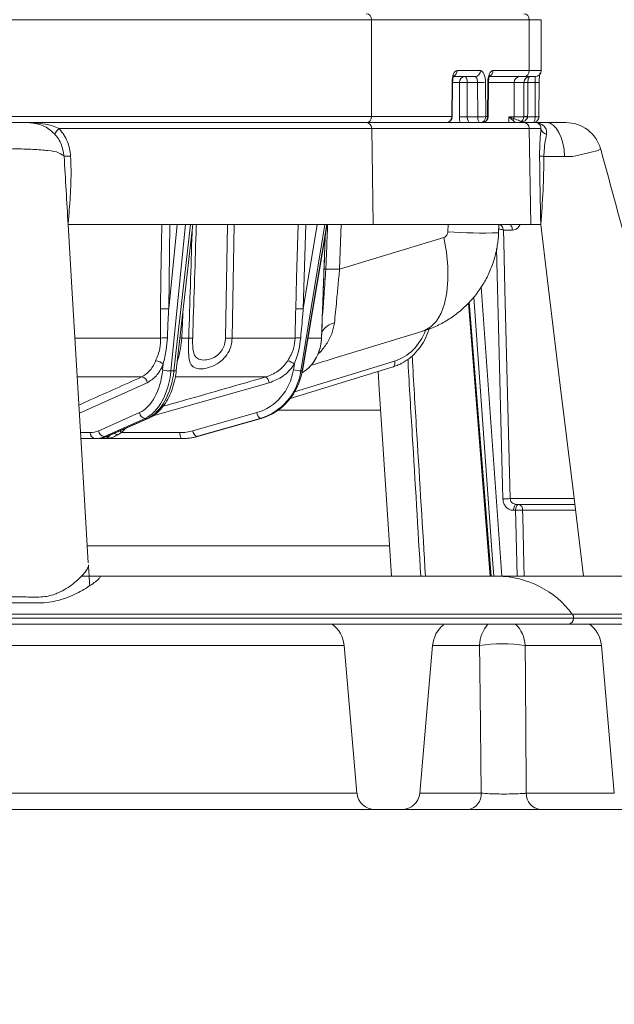
# Model space of a CAD drawing. Units: millimetres. Extents: x 2215 to 4214, y 516 to 3699.
# Drawn here: x 3138 to 3237, y 2410 to 2574 of the extents above; entities that cross this region are included whole.
import ezdxf

# ---------------------------------------------------------------- set-up
doc = ezdxf.new("R2010")
doc.units = ezdxf.units.MM
doc.header["$LTSCALE"] = 20
doc.layers.add('MAßLINIE_MAßZEICHNUNGEN', color=7, linetype='Continuous')
doc.styles.add('SLDTEXTSTYLE0', font='TXT', dxfattribs={"width": 0.7})
doc.dimstyles.new('SLDDIMSTYLE0', dxfattribs={"dimtxt": 105.833333, "dimasz": 70, "dimexe": 0, "dimexo": 0.0625, "dimgap": 26.458333, "dimtad": 0, "dimdec": 0, "dimrnd": 1e-09, "dimzin": 12, "dimdsep": 46, "dimtxsty": 'SLDTEXTSTYLE0', "dimsah": 1, "dimcen": 0.09, "dimadec": 0, "dimazin": 3, "dimtfac": 1, "dimtdec": 0, "dimtofl": 0, "dimtmove": 0, "dimatfit": 3, "dimfxl": 0, "dimfrac": 2, "dimtolj": 1, "dimtzin": 12, "dimarcsym": 0})

# ---------------------------------------------------------------- blocks, each defined once
blk = doc.blocks.new('_D_2')
at = {"layer": 'MAßLINIE_MAßZEICHNUNGEN', "color": 7}
for p, q in [((2759.16, 2658.68), (2759.16, 2222.34)), ((3565.16, 2658.68), (3565.16, 2222.34)), ((2759.16, 2242.34), (2960.79, 2242.34)), ((3565.16, 2242.34), (3361.64, 2242.34))]:
    blk.add_line(p, q, dxfattribs=at)
for points in [[(2759.16, 2242.34), (2829.16, 2212.34), (2829.16, 2272.34)], [(3565.16, 2242.34), (3495.16, 2272.34), (3495.16, 2212.34)]]:
    blk.add_solid(points, dxfattribs=at)
at = {"layer": 'MAßLINIE_MAßZEICHNUNGEN', "color": 7, "char_height": 105.833, "attachment_point": 1, "style": 'SLDTEXTSTYLE0'}
for s, insert in [('%%c', (2960.79, 2293.41)), ('806', (3112.34, 2293.41))]:
    blk.add_mtext(s, dxfattribs=dict(at, insert=insert))

msp = doc.modelspace()

# ---------------------------------------------------------------- linework, layer by layer
at = {"color": 7, "linetype": 'Continuous', "lineweight": 18}
for p, q in [((3196.36, 2574.34), (3045.43, 2574.34)), ((3196.36, 2558.14), (3196.36, 2574.34)), ((3222.71, 2574.34), (3196.36, 2574.34)), ((3222.71, 2565.84), (3222.71, 2574.34)), ((3224.71, 2574.34), (3222.71, 2574.34)), ((3224.71, 2565.84), (3224.71, 2574.34)), ((3210.66, 2565.84), (3214.54, 2565.84)), ((3216.64, 2565.84), (3222.71, 2565.84)), ((3222.71, 2565.84), (3224.71, 2565.84)), ((3209.76, 2558.14), (3209.8, 2563.87)), ((3209.85, 2558.13), (3209.9, 2563.87)), ((3211.03, 2563.85), (3209.9, 2563.85)), ((3213.63, 2564.84), (3210.13, 2564.84)), ((3211.03, 2558.11), (3211.03, 2563.85)), ((3214.06, 2563.86), (3212.36, 2563.86)), ((3212.36, 2563.86), (3212.36, 2558.12)), ((3214.1, 2558.12), (3214.06, 2563.86)), ((3215.38, 2563.87), (3215.43, 2558.14)), ((3215.75, 2558.14), (3215.79, 2563.87)), ((3215.85, 2558.13), (3215.89, 2563.87)), ((3220.21, 2563.85), (3215.89, 2563.85)), ((3221.8, 2564.84), (3216.12, 2564.84)), ((3220.21, 2563.85), (3220.16, 2558.13)), ((3221.83, 2563.85), (3220.21, 2563.85)), ((3223.71, 2564.84), (3221.8, 2564.84)), ((3223.7, 2563.86), (3222.48, 2563.86)), ((3224.33, 2558.13), (3224.35, 2563.87)), ((3045.43, 2558.14), (3196.36, 2558.14)), ((3138.98, 2557.14), (3195.47, 2557.14)), ((3195.47, 2557.14), (3221.82, 2557.14)), ((3196.36, 2558.14), (3209.76, 2558.14)), ((3212.36, 2558.12), (3214.1, 2558.12)), ((3215.43, 2558.14), (3215.75, 2558.14)), ((3219.3, 2558.13), (3219.29, 2557.14)), ((3219.3, 2558.13), (3220.16, 2558.13)), ((3220.38, 2557.14), (3220.01, 2557.47)), ((3220.16, 2558.13), (3221.78, 2558.13)), ((3221.78, 2558.12), (3221.78, 2558.13)), ((3221.82, 2557.14), (3223.73, 2557.14)), ((3222.44, 2558.14), (3222.44, 2558.12)), ((3222.44, 2558.12), (3223.68, 2558.12)), ((3223.49, 2557.14), (3225.62, 2557.14)), ((3224.33, 2558.13), (3224.34, 2558.14)), ((3196.38, 2556.16), (3144.16, 2556.16)), ((3196.63, 2540.14), (3196.38, 2556.16)), ((3222.72, 2556.16), (3196.38, 2556.16)), ((3222.98, 2540.14), (3222.72, 2556.16)), ((3224.66, 2556.16), (3222.72, 2556.16)), ((3228.61, 2551.5), (3225.17, 2551.5)), ((3196.63, 2540.14), (3145.64, 2540.14)), ((3162.65, 2540.14), (3162.45, 2526.01)), ((3162.45, 2526.01), (3163.85, 2540.14)), ((3165.26, 2540.14), (3162.83, 2515.65)), ((3163.32, 2515.65), (3166.09, 2540.14)), ((3163.72, 2515.71), (3166.49, 2540.14)), ((3171.96, 2521.14), (3172.26, 2540.14)), ((3173.42, 2540.14), (3173.07, 2521.14)), ((3188.54, 2540.14), (3184.56, 2515.65)), ((3184.77, 2515.65), (3188.9, 2540.14)), ((3184.83, 2515.65), (3188.96, 2540.14)), ((3184.95, 2526.01), (3187.25, 2540.14)), ((3185.37, 2540.14), (3184.95, 2526.01)), ((3191.29, 2540.14), (3191.02, 2532.63)), ((3222.98, 2540.14), (3196.63, 2540.14)), ((3209.1, 2538.88), (3209.16, 2540.14)), ((3217.59, 2538.72), (3217.65, 2540.12)), ((3219.89, 2539.18), (3218.4, 2539.18)), ((3224.63, 2540.14), (3222.98, 2540.14)), ((3187.99, 2521.14), (3188.6, 2538)), ((3191.02, 2532.63), (3208.44, 2537.95)), ((3214.68, 2529.69), (3218.14, 2481.34)), ((3188.22, 2525.77), (3188.19, 2525.3)), ((3212.54, 2527), (3216.2, 2481.34)), ((3146.84, 2521.14), (3161.11, 2521.14)), ((3164.62, 2521.14), (3165.8, 2521.14)), ((3173.07, 2521.14), (3183.58, 2521.14)), ((3185.75, 2521.14), (3187.99, 2521.14)), ((3187.99, 2521.14), (3188, 2521.14)), ((3161.44, 2515.81), (3161.54, 2516.79)), ((3182.75, 2511.01), (3199.99, 2516.34)), ((3183.29, 2515.81), (3183.45, 2516.79)), ((3183.5, 2512.13), (3200.2, 2517.29)), ((3157.92, 2514.63), (3147.22, 2514.63)), ((3163.32, 2515.65), (3162.83, 2515.65)), ((3178.68, 2514.63), (3163.59, 2514.63)), ((3184.77, 2515.65), (3184.56, 2515.65)), ((3158.87, 2513.67), (3147.53, 2508.61)), ((3179.26, 2513.67), (3159.8, 2508.12)), ((3150.75, 2505.64), (3157.56, 2508.68)), ((3158.51, 2507.72), (3151.7, 2504.68)), ((3152.05, 2504.68), (3158.9, 2507.72)), ((3152.3, 2504.73), (3159.15, 2507.77)), ((3158.9, 2507.72), (3158.51, 2507.72)), ((3166.51, 2505.64), (3177.17, 2508.68)), ((3177.76, 2507.72), (3167.1, 2504.68)), ((3167.25, 2504.68), (3177.92, 2507.72)), ((3167.28, 2504.68), (3177.95, 2507.73)), ((3177.92, 2507.72), (3177.76, 2507.72)), ((3177.95, 2507.73), (3177.92, 2507.72)), ((3197.89, 2509.08), (3180.73, 2509.08)), ((3155.26, 2506.04), (3154.59, 2505.33)), ((3147.72, 2505.33), (3149.35, 2505.33)), ((3150.15, 2504.34), (3147.78, 2504.34)), ((3150.49, 2504.34), (3150.15, 2504.34)), ((3151.58, 2504.34), (3150.49, 2504.34)), ((3164.67, 2504.34), (3151.58, 2504.34)), ((3152.05, 2504.68), (3151.7, 2504.68)), ((3154.59, 2505.33), (3153.86, 2504.93)), ((3154.59, 2505.33), (3164.32, 2505.33)), ((3164.81, 2504.34), (3164.67, 2504.34)), ((3167.25, 2504.68), (3167.1, 2504.68)), ((3167.28, 2504.68), (3167.25, 2504.68)), ((3219.52, 2494.3), (3230.23, 2494.3)), ((3230.39, 2493.34), (3220.57, 2493.34)), ((3220.41, 2492.35), (3220.07, 2492.35)), ((3230.48, 2492.38), (3221.59, 2492.38)), ((3199.38, 2486.43), (3148.85, 2486.43)), ((3151.07, 2481.34), (3147.84, 2481.34)), ((3217.46, 2481.34), (3151.07, 2481.34)), ((3243.81, 2481.34), (3217.46, 2481.34)), ((3008.38, 2474.99), (3229.91, 2474.99)), ((3229.91, 2474.99), (3256.26, 2474.99)), ((3230.13, 2474.34), (3008.14, 2474.34)), ((3229.22, 2473.34), (3009.14, 2473.34)), ((3255.57, 2473.34), (3229.22, 2473.34)), ((3256.48, 2474.34), (3230.13, 2474.34)), ((3191.76, 2469.78), (3132.56, 2469.78)), ((3191.76, 2469.78), (3193.92, 2445.08)), ((3206.56, 2469.78), (3204.4, 2445.08)), ((3214.4, 2469.78), (3206.56, 2469.78)), ((3234.76, 2469.78), (3222.03, 2469.78)), ((3236.92, 2445.08), (3234.76, 2469.78)), ((3130.4, 2445.08), (3193.92, 2445.08)), ((3204.4, 2445.08), (3214.68, 2445.08)), ((3222.2, 2445.08), (3236.92, 2445.08)), ((3196.91, 2442.34), (3127.41, 2442.34)), ((3201.41, 2442.34), (3196.91, 2442.34)), ((3212.56, 2442.34), (3201.41, 2442.34)), ((3239.91, 2442.34), (3224.6, 2442.34))]:
    msp.add_line(p, q, dxfattribs=at)
at = {"color": 7, "linetype": 'Continuous', "lineweight": 18, "flags": 128}
for points in [[(3214.54, 2565.84), (3214.7, 2565.8), (3214.86, 2565.69), (3215, 2565.51), (3215.13, 2565.27), (3215.24, 2564.97), (3215.32, 2564.63), (3215.37, 2564.26), (3215.38, 2563.87)], [(3215.79, 2563.87), (3215.81, 2564.26), (3215.86, 2564.63), (3215.94, 2564.97), (3216.05, 2565.27), (3216.18, 2565.51), (3216.32, 2565.69), (3216.48, 2565.8), (3216.64, 2565.84)], [(3211.94, 2564.84), (3212.02, 2564.82), (3212.1, 2564.76), (3212.17, 2564.67), (3212.23, 2564.55), (3212.29, 2564.4), (3212.33, 2564.23), (3212.35, 2564.05), (3212.36, 2563.86)], [(3214.06, 2563.86), (3214.05, 2564.05), (3214.02, 2564.23), (3213.98, 2564.4), (3213.93, 2564.55), (3213.86, 2564.67), (3213.79, 2564.76), (3213.71, 2564.82), (3213.63, 2564.84)], [(3221.78, 2558.13), (3221.8, 2560.13), (3221.83, 2563.85)], [(3222.83, 2564.84), (3222.76, 2564.82), (3222.7, 2564.76), (3222.64, 2564.67), (3222.59, 2564.55), (3222.54, 2564.4), (3222.51, 2564.23), (3222.49, 2564.05), (3222.48, 2563.86)], [(3224.35, 2563.87), (3224.36, 2563.87), (3224.34, 2563.87)], [(3214.52, 2557.14), (3214.44, 2557.16), (3214.36, 2557.21), (3214.29, 2557.3), (3214.22, 2557.43), (3214.17, 2557.57), (3214.13, 2557.74), (3214.11, 2557.93), (3214.1, 2558.12)], [(3223.34, 2557.14), (3223.4, 2557.16), (3223.47, 2557.21), (3223.53, 2557.3), (3223.58, 2557.43), (3223.62, 2557.57), (3223.65, 2557.74), (3223.67, 2557.93), (3223.68, 2558.12)], [(3228.61, 2551.5), (3228.52, 2552.62), (3228.33, 2553.68), (3228.05, 2554.66), (3227.67, 2555.51), (3227.23, 2556.2), (3226.72, 2556.72), (3226.18, 2557.03), (3225.62, 2557.14)], [(3234.64, 2552.72), (3234.22, 2552.5), (3232.84, 2552.12), (3230.51, 2551.61), (3229.98, 2551.5), (3229.98, 2551.5), (3229.98, 2551.5)], [(3144.97, 2551.5), (3144.97, 2551.5)], [(3145.64, 2540.14), (3146.33, 2528.63), (3147.88, 2502.66), (3149.02, 2483.57)], [(3161.08, 2526.03), (3161.15, 2531.14), (3161.28, 2540.14)], [(3183.68, 2526.03), (3183.83, 2531.14), (3184.1, 2540.14)], [(3218.4, 2539.18), (3218.45, 2537.19), (3218.65, 2529.24), (3219.52, 2494.3)], [(3219.89, 2539.18), (3219.87, 2539.37), (3219.84, 2539.55), (3219.78, 2539.72), (3219.71, 2539.86), (3219.62, 2539.98), (3219.52, 2540.07), (3219.41, 2540.12), (3219.29, 2540.14)], [(3224.63, 2540.14), (3225.72, 2531.18), (3227.9, 2513.22), (3230.08, 2495.27), (3231.78, 2481.34)], [(3208.44, 2537.95), (3208.87, 2535.49), (3209.1, 2533.1), (3209.12, 2530.84), (3208.94, 2528.75), (3208.54, 2526.88), (3207.96, 2525.28), (3207.19, 2523.97), (3206.26, 2523), (3205.19, 2522.38), (3204.92, 2522.28)], [(3218.3, 2494.28), (3217.75, 2516.33), (3217.26, 2536.11)], [(3216.77, 2481.34), (3216.56, 2484.21), (3214.28, 2516.09), (3213.43, 2527.97)], [(3212.67, 2527.14), (3215.16, 2496.02), (3216.34, 2481.34)], [(3200.2, 2517.29), (3200.23, 2517.1), (3200.24, 2516.92), (3200.24, 2516.76), (3200.21, 2516.61), (3200.16, 2516.49), (3200.1, 2516.4), (3200.01, 2516.35), (3199.99, 2516.34)], [(3184.83, 2515.65), (3184.82, 2515.65), (3184.77, 2515.65)], [(3199.69, 2481.34), (3199.18, 2489.16), (3197.64, 2512.6), (3197.45, 2515.56)], [(3159.15, 2507.77), (3159.05, 2507.74), (3158.9, 2507.72)], [(3152.3, 2504.73), (3152.2, 2504.7), (3152.05, 2504.68)], [(3164.67, 2504.34), (3164.6, 2504.36), (3164.54, 2504.41), (3164.48, 2504.51), (3164.43, 2504.63), (3164.38, 2504.78), (3164.35, 2504.95), (3164.33, 2505.14), (3164.32, 2505.33)], [(3220.57, 2493.34), (3220.48, 2493.32), (3220.38, 2493.26), (3220.3, 2493.17), (3220.22, 2493.05), (3220.16, 2492.9), (3220.11, 2492.73), (3220.08, 2492.55), (3220.07, 2492.35)], [(3220.91, 2493.34), (3220.81, 2493.32), (3220.72, 2493.26), (3220.63, 2493.17), (3220.56, 2493.05), (3220.5, 2492.9), (3220.45, 2492.73), (3220.42, 2492.55), (3220.41, 2492.35)], [(3220.68, 2481.34), (3220.46, 2490.4), (3220.41, 2492.35)], [(3221.59, 2492.38), (3221.62, 2491.34), (3221.82, 2483.35), (3221.87, 2481.34)]]:
    msp.add_lwpolyline(points, dxfattribs=at)
at = {"color": 7, "linetype": 'Continuous', "lineweight": 18}
for centre, radius, start, end in [((3195.4, 2574.38), 0.956, 357.3066, 87.0213), ((3221.75, 2574.38), 0.956, 357.3066, 87.0213), ((3209.65, 2565.82), 1, 296.1994, 1.3386), ((3213.58, 2565.79), 0.956, 272.975, 2.6936), ((3215.64, 2565.82), 1, 296.465, 1.3279), ((3221.75, 2565.79), 0.956, 272.9751, 2.6936), ((3223.71, 2565.84), 1, 270, 0), ((3209.82, 2563.51), 0.364, 78.0205, 92.9475), ((3211.99, 2563.89), 0.955, 92.9451, 182.2272), ((3211.92, 2529.29), 34.57, 89.2731, 91.4769), ((3214.16, 2606.8), 42.94, 269.8654, 271.6396), ((3215.82, 2563.55), 0.321, 77.0476, 93.992), ((3221.16, 2563.89), 0.955, 92.9449, 182.2272), ((3222.83, 2563.84), 1, 90.0242, 179.522), ((3222.29, 2553.78), 10.08, 88.8899, 92.6273), ((3223.86, 2572.81), 8.96, 268.9815, 273.1412), ((3195.4, 2558.09), 0.956, 272.9751, 2.6936), ((3195.42, 2556.19), 0.954, 358.2379, 87.09), ((3208.8, 2558.09), 0.956, 272.9751, 2.6936), ((3208.85, 2558.14), 1, 270, 359.5731), ((3209.78, 2557.78), 0.364, 78.0205, 92.9475), ((3211.92, 2523.36), 34.77, 89.2819, 91.4732), ((3214.2, 2600.76), 42.64, 269.8565, 271.6434), ((3214.47, 2558.09), 0.956, 272.9751, 2.6936), ((3214.8, 2558.09), 0.956, 272.9751, 2.6936), ((3214.85, 2558.14), 1, 270, 359.5759), ((3215.77, 2557.82), 0.321, 77.0534, 93.9866), ((3221.03, 2557.35), 1.02, 154.2444, 173.6089), ((3219.07, 2558.14), 1.09, 341.9269, 359.5842), ((3221.74, 2556.26), 1.03, 95.7606, 121.0368), ((3221.47, 2556.94), 0.376, 63.3618, 116.6382), ((3222.24, 2548.16), 9.98, 88.8715, 92.6453), ((3222.11, 2545.35), 12.78, 88.526, 91.474), ((3221.77, 2556.19), 0.954, 358.2379, 87.09), ((3223.34, 2558.14), 1, 270, 359.8075), ((3223.84, 2567.08), 8.96, 268.9719, 273.129), ((3223.73, 2556.14), 1, 36.3387, 90), ((3228.85, 2551.15), 5.99, 15.0051, 90.4814), ((3145.3, 2554.52), 1.99, 125.0173, 160.9804), ((3225.89, 2556.39), 1.25, 190.7989, 256.657), ((3215.15, 2634.68), 95.99, 266.3873, 271.4566), ((3189.51, 2565.76), 33.12, 268.032, 268.6391), ((3189.26, 2477.65), 55, 88.1711, 90.5598), ((3161.3, 2501.67), 24.37, 87.2946, 90.5172), ((3183.68, 2495.15), 30.89, 87.6413, 89.994), ((3190.84, 2520.46), 3.27, 102.2639, 150.5654), ((3162.1, 2506.74), 14.44, 89.461, 93.9059), ((3166.33, 2543.92), 22.84, 265.0136, 265.7187), ((3166.13, 2533.92), 12.78, 268.5166, 271.4834), ((3172.52, 2559.48), 38.34, 269.1685, 270.8315), ((3184.31, 2513.83), 7.35, 88.3993, 95.6539), ((3160.19, 2515.48), 1.87, 44.0802, 87.6264), ((3181.63, 2514.61), 2.84, 50.0888, 75.2874), ((3181.21, 2521.39), 7, 300.0141, 309.9938), ((3157.79, 2513.55), 1.09, 6.4657, 82.8716), ((3162.79, 2521.27), 5.63, 256.0898, 270.3893), ((3163.44, 2516.24), 0.608, 259.2148, 298.1609), ((3177.99, 2513.55), 1.27, 5.1987, 57.3661), ((3185.06, 2524.45), 8.82, 258.4307, 266.7411), ((3158.64, 2508.8), 1.09, 186.4, 263.4307), ((3178.42, 2508.79), 1.26, 184.9543, 237.9281), ((3150.26, 2505.25), 0.914, 174.7492, 262.9624), ((3151.83, 2505.76), 1.09, 186.3957, 263.4349), ((3152.82, 2503.58), 1.7, 52.3508, 72.1169), ((3151.7, 2502.61), 3.97, 43.3057, 49.2498), ((3167.76, 2505.75), 1.26, 184.9486, 237.9338), ((3219.64, 2460), 34.3, 90.1997, 92.2393), ((3220.73, 2492.49), 0.871, 352.7968, 77.6821), ((3217.32, 2465.69), 15.65, 36.4569, 89.4997), ((3229.07, 2474.35), 1.06, 359.6892, 37.1862), ((3186.78, 2469.34), 5, 5, 53.1301), ((3211.54, 2469.34), 5, 129.0866, 175), ((3220.11, 2469.59), 5.71, 138.9685, 178.1209), ((3216.72, 2469.5), 5.32, 2.9845, 46.2621), ((3229.17, 2474.29), 0.956, 272.979, 2.6931), ((3229.78, 2469.34), 5, 5, 54.1518), ((3218.21, 2441.04), 28.99, 82.4389, 97.5611), ((3196.91, 2445.34), 3, 185, 270), ((3201.41, 2445.34), 3, 270, 355), ((3212.09, 2444.89), 2.59, 280.4286, 4.2587), ((3224.89, 2445.02), 2.69, 178.7069, 263.7542)]:
    msp.add_arc(centre, radius, start, end, dxfattribs=at)
for centre, major_axis, ratio, start_param, end_param in [((3210.66, 2563.84), (0, 2), 0.426851, 0, 1.553343), ((3207.56, 2732.93), (6.77, 1134.56), 0.014205, 4.5578, 4.562898), ((3203.85, 2376.24), (6.91, 1157.26), 0.016402, 4.870306, 4.875326), ((3211.88, 2558.15), (0.02, 2), 0.424009, 1.592335, 2.103526), ((3212.78, 2558.14), (0.019, 1), 0.423912, 1.596419, 3.149762), ((3198.22, 2525.98), (0.16, 9), 0.865959, 3.418502, 4.322644), ((3156.1, 2517.37), (-0.1, 9), 0.601769, 3.396817, 4.531281), ((3156.89, 2517.38), (-0.1, 10), 0.601778, 3.397474, 4.531938), ((3157.41, 2517.38), (0.1, 10), 0.601778, 3.40931, 4.543774), ((3174.96, 2517.37), (-0.23, 9), 0.939621, 3.379435, 4.513899), ((3175.3, 2517.38), (-0.23, 10), 0.939635, 3.381828, 4.516292), ((3175.52, 2517.38), (0.23, 10), 0.939635, 3.424957, 4.559421), ((3149.28, 2514.33), (-0.1, 9), 0.601769, 3.135017, 3.396817), ((3150.08, 2514.34), (-0.1, 10), 0.601778, 3.135675, 3.397474), ((3150.55, 2514.34), (0.1, 10), 0.601778, 3.147511, 3.40931), ((3164.3, 2514.33), (-0.23, 9), 0.939621, 3.117636, 3.379435), ((3164.64, 2514.34), (-0.23, 10), 0.939635, 3.120028, 3.381828), ((3164.84, 2514.34), (0.23, 10), 0.939635, 3.163157, 3.424957)]:
    msp.add_ellipse(centre, major_axis=major_axis, ratio=ratio, start_param=start_param, end_param=end_param, dxfattribs=at)
for points, knots in [([(3224.36, 2563.87), (3224.36, 2563.88), (3224.35, 2564.08), (3224.37, 2564.5), (3224.43, 2564.99), (3224.48, 2565.28), (3224.51, 2565.4), (3224.51, 2565.39), (3224.51, 2565.39)], [0, 0, 0, 0, 0.008519, 0.281283, 0.55889, 0.795107, 0.94587, 1, 1, 1, 1]), ([(3209.9, 2563.87), (3209.9, 2563.97), (3209.91, 2564.23), (3209.97, 2564.59), (3210.05, 2564.85), (3210.12, 2564.97), (3210.12, 2564.97), (3210.12, 2564.97)], [0, 0, 0, 0, 0.192564, 0.47329, 0.69424, 0.880062, 1, 1, 1, 1]), ([(3215.89, 2563.87), (3215.89, 2563.97), (3215.9, 2564.24), (3215.96, 2564.59), (3216.05, 2564.85), (3216.11, 2564.97), (3216.11, 2564.97), (3216.11, 2564.97)], [0, 0, 0, 0, 0.194008, 0.477588, 0.697887, 0.881656, 1, 1, 1, 1]), ([(3223.7, 2563.86), (3223.7, 2563.97), (3223.7, 2564.19), (3223.7, 2564.49), (3223.7, 2564.71), (3223.67, 2564.82), (3223.64, 2564.83), (3223.63, 2564.84)], [0, 0, 0, 0, 0.204761, 0.411548, 0.6234, 0.844187, 1, 1, 1, 1]), ([(3135.29, 2557.14), (3135.41, 2557.14), (3135.98, 2557.14), (3136.95, 2557.14), (3138, 2557.14), (3138.72, 2557.14), (3139.01, 2557.14), (3138.98, 2557.14), (3138.97, 2557.14)], [0, 0, 0, 0, 0.053871, 0.266187, 0.4672, 0.661402, 0.855884, 1, 1, 1, 1]), ([(3144.97, 2551.5), (3144.84, 2552.25), (3144.58, 2553.75), (3143.18, 2555.6), (3141.25, 2556.89), (3139.73, 2557.06), (3138.98, 2557.14)], [0, 0, 0, 0, 0.250002, 0.500003, 0.750001, 1, 1, 1, 1]), ([(3138.98, 2557.14), (3138.98, 2557.14), (3139.78, 2557.14), (3141.15, 2557.04), (3142.9, 2556.66), (3143.79, 2556.31), (3144.16, 2556.16)], [0, 0, 0, 0, 0.003311, 0.452225, 0.773121, 1, 1, 1, 1]), ([(3220.01, 2557.47), (3219.79, 2557.68), (3219.57, 2557.9), (3219.3, 2558.13), (3219.3, 2558.13)], [0, 0, 0, 0, 0.987075, 1, 1, 1, 1]), ([(3219.3, 2558.13), (3219.3, 2558.13), (3219.59, 2558.02), (3219.85, 2557.91), (3220.11, 2557.8)], [0, 0, 0, 0, 0.01316, 1, 1, 1, 1]), ([(3220.11, 2557.8), (3220.48, 2557.67), (3221.16, 2557.43), (3221.36, 2557.34), (3221.32, 2557.29), (3221.3, 2557.28)], [0, 0, 0, 0, 0.4797746, 0.8634325, 1, 1, 1, 1]), ([(3221.15, 2557.14), (3221.16, 2557.15), (3221.21, 2557.26), (3221.26, 2557.26), (3221.3, 2557.27)], [0, 0, 0, 0, 0.122084, 1, 1, 1, 1]), ([(3221.3, 2557.28), (3221.35, 2557.31), (3221.46, 2557.38), (3221.61, 2557.55), (3221.71, 2557.75), (3221.76, 2557.94), (3221.77, 2558.04), (3221.78, 2558.12)], [0, 0, 0, 0, 0.183792, 0.492728, 0.75591, 0.792619, 1, 1, 1, 1]), ([(3222.44, 2558.12), (3222.43, 2558.05), (3222.42, 2557.95), (3222.33, 2557.76), (3222.16, 2557.55), (3221.9, 2557.38), (3221.71, 2557.31), (3221.64, 2557.28)], [0, 0, 0, 0, 0.170902, 0.241896, 0.504782, 0.815315, 1, 1, 1, 1]), ([(3221.64, 2557.28), (3221.65, 2557.25), (3221.67, 2557.17), (3221.67, 2557.15), (3221.68, 2557.14)], [0, 0, 0, 0, 0.36316, 1, 1, 1, 1]), ([(3224.03, 2557.09), (3224.05, 2557.09), (3224.44, 2557.05), (3225.03, 2556.75), (3225.63, 2556.06), (3225.61, 2555.47), (3225.6, 2555.17)], [0, 0, 0, 0, 0.0222104, 0.3746621, 0.6857596, 1, 1, 1, 1]), ([(3225.62, 2557.14), (3226.16, 2557.14), (3227.07, 2557.14), (3228.14, 2557.14), (3228.72, 2557.14), (3228.79, 2557.14), (3228.83, 2557.14)], [0, 0, 0, 0, 0.336197, 0.568861, 0.801148, 1, 1, 1, 1]), ([(3144.16, 2556.16), (3144.68, 2555.45), (3145.7, 2554.08), (3145.94, 2552.38), (3146.06, 2551.56)], [0, 0, 0, 0, 0.515614, 1, 1, 1, 1]), ([(3224.44, 2551.56), (3224.44, 2551.8), (3224.44, 2552.72), (3224.53, 2554.4), (3224.61, 2555.54), (3224.66, 2556.16)], [0, 0, 0, 0, 0.137038, 0.5343294, 1, 1, 1, 1]), ([(3224.66, 2556.16), (3224.67, 2556.31), (3224.68, 2556.53), (3224.55, 2556.67), (3224.51, 2556.72)], [0, 0, 0, 0, 0.701597, 1, 1, 1, 1]), ([(3225.6, 2555.17), (3225.5, 2554.69), (3225.33, 2553.81), (3225.18, 2552.44), (3225.17, 2551.69), (3225.17, 2551.5)], [0, 0, 0, 0, 0.477137, 0.867664, 1, 1, 1, 1]), ([(3144.97, 2551.5), (3144.97, 2551.5), (3144.96, 2551.68), (3144.9, 2551.47), (3144.24, 2552.23), (3142.39, 2552.46), (3139.8, 2552.7), (3137.57, 2552.75), (3136.3, 2552.73), (3136.12, 2552.73), (3136.12, 2552.73)], [0, 0, 0, 0, 0.000006, 0.053404, 0.28624, 0.509976, 0.731969, 0.961803, 0.999996, 1, 1, 1, 1]), ([(3254.46, 2480.12), (3251.28, 2491.77), (3244.68, 2515.97), (3238.07, 2540.17), (3234.65, 2552.72)], [0, 0, 0, 0, 0.48126, 1, 1, 1, 1]), ([(3144.97, 2551.5), (3144.98, 2551.5), (3145.01, 2551.5), (3145.25, 2551.51), (3145.61, 2551.53), (3145.91, 2551.55), (3146.06, 2551.56)], [0, 0, 0, 0, 0.243317, 0.4999994, 0.7566839, 1, 1, 1, 1]), ([(3145.64, 2540.14), (3145.53, 2542.03), (3145.31, 2545.79), (3145.08, 2549.6), (3144.97, 2551.5)], [0, 0, 0, 0, 0.501862, 1, 1, 1, 1]), ([(3146.06, 2551.56), (3146.09, 2550.81), (3146.15, 2549.31), (3146.11, 2547.05), (3146.01, 2544.8), (3145.84, 2542.5), (3145.71, 2540.95), (3145.64, 2540.14)], [0, 0, 0, 0, 0.1970489, 0.3944022, 0.5920129, 0.7875576, 1, 1, 1, 1]), ([(3224.63, 2540.14), (3224.61, 2541.09), (3224.57, 2543), (3224.51, 2545.91), (3224.47, 2548.76), (3224.45, 2550.66), (3224.44, 2551.56)], [0, 0, 0, 0, 0.250419, 0.500633, 0.763779, 1, 1, 1, 1]), ([(3224.44, 2551.56), (3224.47, 2551.55), (3224.52, 2551.54), (3224.69, 2551.52), (3224.9, 2551.51), (3225.08, 2551.5), (3225.17, 2551.5)], [0, 0, 0, 0, 0.247067, 0.5, 0.752928, 1, 1, 1, 1]), ([(3225.17, 2551.5), (3225.14, 2549.6), (3225.07, 2545.8), (3224.78, 2542.03), (3224.63, 2540.14)], [0, 0, 0, 0, 0.499345, 1, 1, 1, 1]), ([(3229.98, 2551.5), (3229.98, 2551.5), (3229.52, 2551.5), (3229.07, 2551.5), (3228.61, 2551.5)], [0, 0, 0, 0, 0.0000379, 1, 1, 1, 1]), ([(3165.8, 2521.14), (3165.98, 2527.01), (3166.18, 2533.02), (3166.37, 2539.04), (3166.38, 2539.18)], [0, 0, 0, 0, 0.975361, 1, 1, 1, 1]), ([(3167.08, 2540.14), (3167.06, 2539.67), (3166.85, 2533.34), (3166.65, 2527.01), (3166.46, 2521.14)], [0, 0, 0, 0, 0.073656, 1, 1, 1, 1]), ([(3189.01, 2540.14), (3188.96, 2538.63), (3188.86, 2536.14), (3188.76, 2533.64), (3188.72, 2532.65)], [0, 0, 0, 0, 0.604433, 1, 1, 1, 1]), ([(3208.44, 2537.95), (3208.54, 2537.99), (3208.72, 2538.07), (3208.94, 2538.31), (3209.07, 2538.59), (3209.09, 2538.79), (3209.1, 2538.88)], [0, 0, 0, 0, 0.265116, 0.530278, 0.794035, 1, 1, 1, 1]), ([(3218.4, 2539.18), (3218.4, 2539.18), (3218.33, 2539.21), (3218.14, 2539.26), (3217.85, 2539.32), (3217.67, 2539.35), (3217.62, 2539.35)], [0, 0, 0, 0, 0.007305, 0.368391, 0.826481, 1, 1, 1, 1]), ([(3218.4, 2539.18), (3218.4, 2539.18), (3218.38, 2539.29), (3218.31, 2539.53), (3218.13, 2539.82), (3217.89, 2540.04), (3217.73, 2540.09), (3217.66, 2540.12)], [0, 0, 0, 0, 0.004752, 0.241568, 0.542007, 0.781974, 1, 1, 1, 1]), ([(3221.19, 2540.14), (3221.18, 2540.13), (3221.1, 2539.92), (3220.85, 2539.59), (3220.39, 2539.25), (3220.06, 2539.2), (3219.89, 2539.18)], [0, 0, 0, 0, 0.0181179, 0.3537472, 0.6797655, 1, 1, 1, 1]), ([(3188, 2521.14), (3188.11, 2524.22), (3188.31, 2529.85), (3188.51, 2535.49), (3188.61, 2538.05)], [0, 0, 0, 0, 0.546136, 1, 1, 1, 1]), ([(3204.91, 2522.32), (3205.37, 2522.46), (3206.55, 2522.81), (3208.36, 2523.7), (3210.31, 2524.94), (3212.08, 2526.43), (3213.65, 2528.14), (3214.98, 2530.02), (3216.07, 2532.08), (3216.88, 2534.27), (3217.42, 2536.5), (3217.53, 2538), (3217.58, 2538.71)], [0, 0, 0, 0, 0.064489, 0.167382, 0.272642, 0.377912, 0.480337, 0.586742, 0.690346, 0.796084, 0.903421, 1, 1, 1, 1]), ([(3188.72, 2532.65), (3188.62, 2531.21), (3188.45, 2528.92), (3188.29, 2526.63), (3188.22, 2525.77)], [0, 0, 0, 0, 0.626217, 1, 1, 1, 1]), ([(3191.02, 2532.63), (3190.93, 2531.76), (3190.75, 2529.99), (3190.47, 2526.86), (3190.27, 2524.87), (3190.15, 2523.65)], [0, 0, 0, 0, 0.2732, 0.554926, 1, 1, 1, 1]), ([(3161.11, 2521.14), (3161.09, 2522.47), (3161.06, 2524.1), (3161.08, 2525.74), (3161.08, 2526.03)], [0, 0, 0, 0, 0.816888, 1, 1, 1, 1]), ([(3162.45, 2526.01), (3162.44, 2525.71), (3162.35, 2524.1), (3162.28, 2522.49), (3162.23, 2521.18)], [0, 0, 0, 0, 0.183169, 1, 1, 1, 1]), ([(3183.58, 2521.14), (3183.6, 2522.47), (3183.63, 2524.1), (3183.67, 2525.74), (3183.68, 2526.03)], [0, 0, 0, 0, 0.816888, 1, 1, 1, 1]), ([(3184.95, 2526.01), (3184.92, 2525.71), (3184.77, 2524.1), (3184.63, 2522.49), (3184.51, 2521.18)], [0, 0, 0, 0, 0.183169, 1, 1, 1, 1]), ([(3164.82, 2525.44), (3164.78, 2524.3), (3164.73, 2522.87), (3164.64, 2521.44), (3164.62, 2521.14)], [0, 0, 0, 0, 0.791477, 1, 1, 1, 1]), ([(3190.15, 2523.65), (3190.03, 2523.03), (3189.79, 2521.77), (3188.83, 2520.1), (3188.01, 2519), (3187.46, 2518.54), (3187.41, 2518.5)], [0, 0, 0, 0, 0.318746, 0.650648, 0.964651, 1, 1, 1, 1]), ([(3202.01, 2517.31), (3202.09, 2517.35), (3202.63, 2517.64), (3203.52, 2518.45), (3204.61, 2519.72), (3205.5, 2521.23), (3205.89, 2522.36), (3206.08, 2522.93)], [0, 0, 0, 0, 0.036087, 0.273431, 0.511722, 0.750894, 1, 1, 1, 1]), ([(3160.27, 2517.35), (3160.55, 2518.02), (3161.04, 2519.19), (3161.09, 2520.55), (3161.11, 2521.14)], [0, 0, 0, 0, 0.56465, 1, 1, 1, 1]), ([(3162.23, 2521.18), (3162.19, 2520.51), (3162.08, 2519), (3161.73, 2517.58), (3161.54, 2516.79)], [0, 0, 0, 0, 0.442817, 1, 1, 1, 1]), ([(3164.62, 2521.14), (3164.57, 2520.55), (3164.46, 2519.19), (3164.12, 2518.02), (3163.92, 2517.35)], [0, 0, 0, 0, 0.43535, 1, 1, 1, 1]), ([(3173.07, 2521.14), (3173.02, 2520.64), (3172.91, 2519.64), (3172.22, 2518.33), (3171.19, 2517.2), (3169.85, 2516.39), (3168.75, 2516.08), (3167.8, 2515.96), (3167.22, 2516.01), (3166.53, 2516.28), (3166.06, 2516.78), (3165.8, 2517.92), (3165.76, 2519.32), (3165.78, 2520.47), (3165.79, 2521.05), (3165.8, 2521.14)], [0, 0, 0, 0, 0.088134, 0.173114, 0.252524, 0.354721, 0.448363, 0.475844, 0.569227, 0.596296, 0.705087, 0.797786, 0.899613, 0.983099, 1, 1, 1, 1]), ([(3166.46, 2521.14), (3166.46, 2521.07), (3166.44, 2520.66), (3166.45, 2519.85), (3166.55, 2518.84), (3166.86, 2518.01), (3167.48, 2517.52), (3168.49, 2517.4), (3169.69, 2517.68), (3170.72, 2518.31), (3171.42, 2519.14), (3171.86, 2520.08), (3171.93, 2520.78), (3171.96, 2521.14)], [0, 0, 0, 0, 0.0167055, 0.0988772, 0.1979095, 0.2884152, 0.3987455, 0.5257101, 0.6516359, 0.7531744, 0.8302894, 0.9131144, 1, 1, 1, 1]), ([(3182.35, 2517.35), (3182.74, 2518.02), (3183.42, 2519.19), (3183.53, 2520.55), (3183.58, 2521.14)], [0, 0, 0, 0, 0.56465, 1, 1, 1, 1]), ([(3184.51, 2521.18), (3184.43, 2520.51), (3184.25, 2519), (3183.73, 2517.58), (3183.45, 2516.79)], [0, 0, 0, 0, 0.442818, 1, 1, 1, 1]), ([(3185.7, 2516.02), (3185.7, 2516.03), (3185.71, 2516.03), (3185.97, 2516.28), (3186.45, 2516.78), (3187.2, 2517.93), (3187.76, 2519.32), (3187.96, 2520.47), (3187.99, 2521.05), (3187.99, 2521.14)], [0, 0, 0, 0, 0.137833, 0.192011, 0.409749, 0.595281, 0.799081, 0.966173, 1, 1, 1, 1]), ([(3185.71, 2516.03), (3185.72, 2516.04), (3185.74, 2516.05), (3185.76, 2516.08), (3185.82, 2516.13), (3185.94, 2516.24), (3186.27, 2516.59), (3186.69, 2517.14), (3187.17, 2517.91), (3187.61, 2518.91), (3187.92, 2520.01), (3187.96, 2520.79), (3187.98, 2521.14)], [0, 0, 0, 0, 0.005884, 0.018806, 0.052162, 0.175364, 0.301158, 0.436505, 0.574715, 0.716729, 0.874209, 1, 1, 1, 1]), ([(3186.24, 2516.58), (3187.59, 2516.99), (3193.83, 2518.88), (3200.05, 2520.79), (3204.92, 2522.29)], [0, 0, 0, 0, 0.216865, 1, 1, 1, 1]), ([(3204.58, 2481.34), (3204.11, 2489.2), (3203.39, 2501.11), (3202.66, 2513.19), (3202.44, 2517.42), (3202.43, 2517.6)], [0, 0, 0, 0, 0.650287, 0.985617, 1, 1, 1, 1]), ([(3203.15, 2518.19), (3203.17, 2517.84), (3203.4, 2513.43), (3204.16, 2501.14), (3204.89, 2489.22), (3205.37, 2481.34)], [0, 0, 0, 0, 0.028907, 0.358746, 1, 1, 1, 1]), ([(3157.92, 2514.63), (3158.37, 2514.9), (3159.26, 2515.46), (3159.97, 2516.64), (3160.26, 2517.31), (3160.27, 2517.35)], [0, 0, 0, 0, 0.48558, 0.97113, 1, 1, 1, 1]), ([(3161.54, 2516.79), (3161.52, 2516.74), (3161.19, 2515.97), (3160.39, 2514.62), (3159.38, 2513.99), (3158.87, 2513.67)], [0, 0, 0, 0, 0.0288723, 0.5144439, 1, 1, 1, 1]), ([(3178.68, 2514.63), (3179.37, 2514.9), (3180.76, 2515.46), (3181.87, 2516.64), (3182.32, 2517.31), (3182.35, 2517.35)], [0, 0, 0, 0, 0.48558, 0.97113, 1, 1, 1, 1]), ([(3183.45, 2516.79), (3183.42, 2516.74), (3182.9, 2515.97), (3181.64, 2514.62), (3180.05, 2513.99), (3179.26, 2513.67)], [0, 0, 0, 0, 0.028873, 0.514443, 1, 1, 1, 1]), ([(3199.99, 2516.34), (3200.27, 2516.44), (3200.98, 2516.67), (3201.63, 2517.07), (3202.01, 2517.31)], [0, 0, 0, 0, 0.39759, 1, 1, 1, 1]), ([(3147.45, 2509.95), (3148.08, 2510.23), (3151.57, 2511.79), (3155.06, 2513.35), (3157.92, 2514.63)], [0, 0, 0, 0, 0.180367, 1, 1, 1, 1]), ([(3159.15, 2507.77), (3159.37, 2507.88), (3159.95, 2508.17), (3160.82, 2508.87), (3161.73, 2509.94), (3162.5, 2511.25), (3163.12, 2512.76), (3163.52, 2514.27), (3163.66, 2515.28), (3163.72, 2515.71)], [0, 0, 0, 0, 0.088569, 0.242399, 0.399298, 0.559403, 0.720749, 0.88197, 1, 1, 1, 1]), ([(3161.49, 2509.73), (3162.74, 2510.08), (3168.47, 2511.71), (3174.2, 2513.35), (3178.68, 2514.63)], [0, 0, 0, 0, 0.217788, 1, 1, 1, 1]), ([(3153.86, 2504.93), (3153.66, 2504.82), (3153.12, 2504.54), (3152.36, 2504.38), (3151.8, 2504.34), (3151.58, 2504.34), (3151.58, 2504.34)], [0, 0, 0, 0, 0.268145, 0.719072, 0.995737, 1, 1, 1, 1]), ([(3151.58, 2504.34), (3151.58, 2504.34), (3151.7, 2504.34), (3152.02, 2504.4), (3152.36, 2504.56), (3152.59, 2504.84), (3152.61, 2504.87)], [0, 0, 0, 0, 0.004805, 0.356488, 0.927983, 1, 1, 1, 1]), ([(3220.07, 2492.35), (3219.94, 2492.36), (3219.62, 2492.39), (3219.13, 2492.61), (3218.68, 2493.05), (3218.37, 2493.62), (3218.33, 2494.06), (3218.3, 2494.28)], [0, 0, 0, 0, 0.145125, 0.364107, 0.577507, 0.788705, 1, 1, 1, 1]), ([(3219.52, 2494.3), (3219.54, 2494.19), (3219.56, 2493.97), (3219.74, 2493.68), (3220, 2493.47), (3220.3, 2493.36), (3220.49, 2493.34), (3220.57, 2493.34)], [0, 0, 0, 0, 0.202903, 0.408504, 0.621432, 0.846824, 1, 1, 1, 1]), ([(3221.59, 2492.38), (3221.52, 2492.38), (3221.37, 2492.38), (3221.06, 2492.37), (3220.72, 2492.36), (3220.51, 2492.36), (3220.41, 2492.35)], [0, 0, 0, 0, 0.205798, 0.470515, 0.735284, 1, 1, 1, 1]), ([(3100.21, 2483.1), (3100.21, 2483.1), (3100.18, 2482.65), (3100.31, 2482.85), (3100.85, 2481.75), (3101.96, 2480.7), (3103.6, 2479.43), (3105.29, 2478.45), (3107.66, 2477.78), (3110.45, 2477.81), (3114.23, 2477.9), (3119.76, 2477.85), (3127.28, 2477.88), (3133.83, 2477.84), (3138.6, 2477.9), (3141.34, 2477.76), (3143.12, 2478.19), (3144.37, 2478.71), (3145.37, 2479.26), (3146.9, 2480.34), (3148.05, 2481.49), (3148.77, 2482.32), (3149.02, 2483), (3149.05, 2482.86), (3149.05, 2483.1), (3149.05, 2483.1)], [0, 0, 0, 0, 0.000001, 0.029532, 0.059994, 0.123739, 0.158759, 0.194941, 0.23616, 0.279992, 0.324076, 0.412745, 0.53736, 0.672672, 0.716788, 0.760951, 0.799043, 0.805399, 0.834011, 0.863441, 0.923656, 0.953643, 0.984362, 0.999999, 1, 1, 1, 1]), ([(3149.05, 2483.1), (3149.05, 2483.1), (3149.05, 2483.1), (3149.03, 2483.32), (3149.05, 2483.01), (3149.1, 2482.29), (3149.16, 2481.19), (3149.22, 2480.17), (3149.25, 2479.77)], [0, 0, 0, 0, 0.000004, 0.185251, 0.373508, 0.609167, 0.850902, 1, 1, 1, 1]), ([(3151.04, 2481.32), (3151.04, 2481.33), (3151, 2481.41), (3151.05, 2481.17), (3150.57, 2480.71), (3149.63, 2479.96), (3148.18, 2479.03), (3146.33, 2478.1), (3144.83, 2477.51), (3143.25, 2477.09), (3141.26, 2476.83), (3138.74, 2476.91), (3133.9, 2476.87), (3127.29, 2476.9), (3119.73, 2476.88), (3114.14, 2476.92), (3110.28, 2476.85), (3107.33, 2476.84), (3104.71, 2477.38), (3102.63, 2478.23), (3101.08, 2479.05), (3099.87, 2479.82), (3099, 2480.46), (3098.4, 2480.96), (3098.25, 2481.31), (3098.23, 2481.29), (3098.21, 2481.27)], [0, 0, 0, 0, 0.002868, 0.044914, 0.073315, 0.102583, 0.160176, 0.188435, 0.217352, 0.240033, 0.263455, 0.303864, 0.344424, 0.46608, 0.578127, 0.658354, 0.698709, 0.738907, 0.781527, 0.815827, 0.851411, 0.881537, 0.912343, 0.941809, 0.972314, 1, 1, 1, 1]), ([(3214.68, 2445.08), (3214.63, 2449.32), (3214.55, 2457.55), (3214.45, 2465.79), (3214.4, 2469.78)], [0, 0, 0, 0, 0.51526, 1, 1, 1, 1]), ([(3222.03, 2469.78), (3222.06, 2465.79), (3222.13, 2457.55), (3222.17, 2449.32), (3222.2, 2445.08)], [0, 0, 0, 0, 0.48475, 1, 1, 1, 1]), ([(3214.68, 2445.08), (3215.11, 2445.05), (3215.98, 2444.99), (3217.65, 2444.94), (3219.35, 2444.94), (3220.85, 2444.98), (3221.75, 2445.03), (3222.12, 2445.07), (3222.2, 2445.08)], [0, 0, 0, 0, 0.197445, 0.394165, 0.589504, 0.784477, 0.955115, 1, 1, 1, 1]), ([(3224.6, 2442.34), (3223.93, 2442.34), (3222.66, 2442.34), (3220.02, 2442.34), (3217.32, 2442.34), (3214.66, 2442.34), (3213.26, 2442.34), (3212.56, 2442.34)], [0, 0, 0, 0, 0.214515, 0.409888, 0.605898, 0.802972, 1, 1, 1, 1])]:
    msp.add_open_spline(points, degree=3, knots=knots, dxfattribs=at)

# ---------------------------------------------------------------- dimensions: what is measured, and where the dimension line sits
at = {"layer": 'MAßLINIE_MAßZEICHNUNGEN', "color": 7}
dim = msp.add_linear_dim(base=(2759.16, 2242.34), p1=(3565.16, 2678.68), p2=(2759.16, 2678.68), angle=0, text='%%c<>', dimstyle='SLDDIMSTYLE0', dxfattribs=at)
dim.commit()
dim.dimension.update_dxf_attribs({"geometry": '_D_2', "text_midpoint": (3161.21, 2242.34), "dimtype": 160})

doc.saveas('drawing.dxf')
